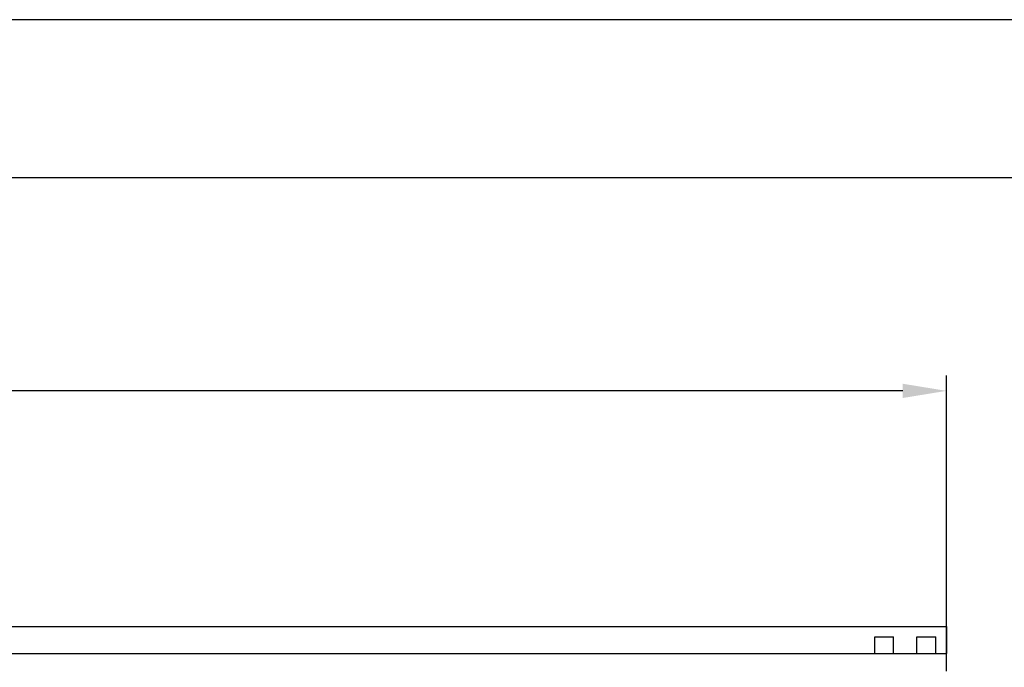
# Model space of a CAD drawing. Units: millimetres. Extents: x 359 to 1619, y 303 to 1194.
# Drawn here: x 990 to 1103, y 1120 to 1194 of the extents above; entities that cross this region are included whole.
import ezdxf

# ---------------------------------------------------------------- set-up
doc = ezdxf.new("R2010")
doc.units = ezdxf.units.MM
doc.header["$LTSCALE"] = 0.15
doc.layers.get('Defpoints').update_dxf_attribs({"color": 8})

# ---------------------------------------------------------------- blocks, each defined once
blk = doc.blocks.new('_FILLED')
at = {"color": 0, "linetype": 'ByBlock'}
blk.add_solid([(0, 0), (-1, 0.163), (-1, -0.163)], dxfattribs=at)

msp = doc.modelspace()

# ---------------------------------------------------------------- linework, layer by layer
at = {"color": 3}
for p, q in [((1096.25, 1120.35), (1096.25, 1153.22)), ((1091.25, 1151.47), (858.24, 1151.47))]:
    msp.add_line(p, q, dxfattribs=at)
at = {"color": 0}
for p, q in [((596.45, 1124.58), (1096.25, 1124.58)), ((1096.25, 1124.58), (1096.25, 1121.48))]:
    msp.add_line(p, q, dxfattribs=at)
at = {"color": 0, "linetype": 'Continuous'}
for p, q in [((1088.06, 1123.38), (1090.21, 1123.38)), ((1088.06, 1121.48), (1088.06, 1123.38)), ((1090.21, 1121.48), (1090.21, 1123.38)), ((1092.87, 1123.38), (1095.02, 1123.38)), ((1092.87, 1121.48), (1092.87, 1123.38)), ((1095.02, 1121.48), (1095.02, 1123.38)), ((846.45, 1121.48), (1096.25, 1121.48)), ((1096.25, 1119.48), (1096.25, 1121.48))]:
    msp.add_line(p, q, dxfattribs=at)
at = {"layer": 'Defpoints'}
for points in [[(359.09, 1193.84), (359.09, 302.56), (1619.09, 302.56), (1619.09, 1193.84)], [(1581.59, 1175.84), (1581.59, 371.56), (396.59, 371.56), (396.59, 1175.84)]]:
    msp.add_lwpolyline(points, close=True, dxfattribs=at)

# ---------------------------------------------------------------- block references
at = {"color": 3, "xscale": 5, "yscale": 5, "zscale": 5}
msp.add_blockref('_FILLED', (1096.25, 1151.47), dxfattribs=at)

doc.saveas('drawing.dxf')
